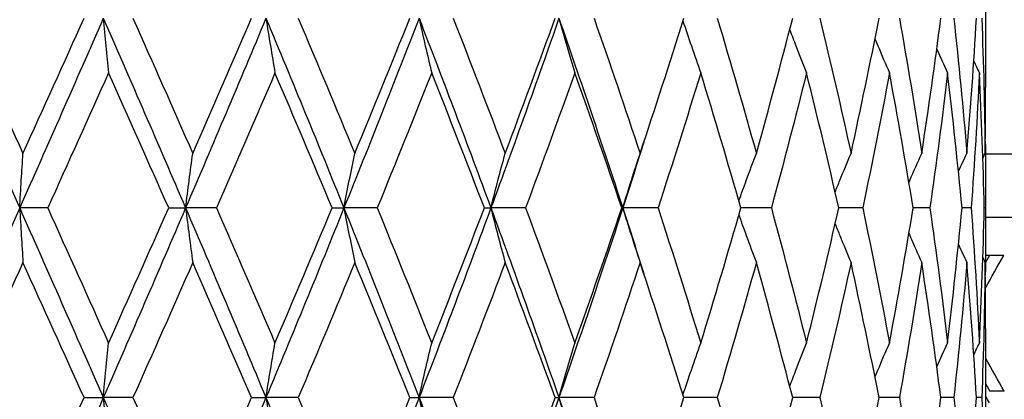
# Model space of a CAD drawing. Units: millimetres. Extents: x 64 to 2312, y 64 to 1616.
# Drawn here: x 625 to 633, y 1227 to 1230 of the extents above; entities that cross this region are included whole.
import ezdxf

# ---------------------------------------------------------------- set-up
doc = ezdxf.new("R2010")
doc.units = ezdxf.units.MM
doc.header["$LTSCALE"] = 8
doc.layers.add('Visible (ISO)', color=7, linetype='Continuous', lineweight=25, true_color=0x00003f)
doc.layers.add('Visible Narrow (ISO)', color=7, linetype='Continuous', lineweight=25, true_color=0x00003f)

msp = doc.modelspace()

# ---------------------------------------------------------------- linework, layer by layer
at = {"layer": 'Visible (ISO)'}
for p, q in [((632.7219, 1230.4084), (632.7219, 1229.3123)), ((662.4719, 1228.7854), (632.7206, 1228.7854)), ((632.7219, 1228.4489), (632.7219, 1228.2718)), ((625.3006, 1228.3604), (625.0789, 1228.3604)), ((626.2578, 1228.3604), (626.3916, 1228.3604)), ((626.6372, 1228.3604), (626.3916, 1228.3604)), ((627.551, 1228.3604), (627.6446, 1228.3604)), ((627.9081, 1228.3604), (627.6446, 1228.3604)), ((628.756, 1228.3604), (628.8072, 1228.3604)), ((629.0822, 1228.3604), (628.8072, 1228.3604)), ((629.8432, 1228.3604), (629.8508, 1228.3604)), ((630.1303, 1228.3604), (629.8508, 1228.3604)), ((631.0269, 1228.3604), (630.7858, 1228.3604)), ((631.7497, 1228.3604), (631.5606, 1228.3604)), ((632.281, 1228.3604), (632.1486, 1228.3604)), ((632.6078, 1228.3604), (632.5353, 1228.3604)), ((632.7218, 1228.3604), (632.7111, 1228.3604)), ((632.7517, 1227.9854), (632.7205, 1227.93)), ((632.8658, 1227.9854), (632.7209, 1227.9854)), ((632.7219, 1227.4084), (632.7219, 1226.3123)), ((632.7219, 1226.972), (632.756, 1226.9113)), ((632.8701, 1226.9113), (632.756, 1226.9113)), ((625.5881, 1226.8604), (625.7407, 1226.8604)), ((625.9751, 1226.8604), (625.7407, 1226.8604)), ((626.9135, 1226.8604), (627.0275, 1226.8604)), ((627.2829, 1226.8604), (627.0275, 1226.8604)), ((628.1664, 1226.8604), (628.2391, 1226.8604)), ((628.5091, 1226.8604), (628.2391, 1226.8604)), ((629.316, 1226.8604), (629.3456, 1226.8604)), ((629.6237, 1226.8604), (629.3456, 1226.8604)), ((630.5991, 1226.8604), (630.3341, 1226.8604)), ((631.4112, 1226.8604), (631.1955, 1226.8604)), ((632.0403, 1226.8604), (631.879, 1226.8604)), ((632.4706, 1226.8604), (632.3678, 1226.8604)), ((632.6917, 1226.8604), (632.6499, 1226.8604))]:
    msp.add_line(p, q, dxfattribs=at)
for centre, major_axis, start_param, end_param in [((623.9719, 1227.9931), (-38.4151, -67.4411), 1.623638, 1.627456), ((623.9719, 1226.9113), (-38.4151, 67.4411), 4.655615, 4.659515), ((623.9719, 1226.6113), (-38.4151, 67.4411), 4.658687, 4.659515)]:
    msp.add_ellipse(centre, major_axis=major_axis, ratio=0.099779, start_param=start_param, end_param=end_param, dxfattribs=at)
for points in [[(624.4103, 1229.8604), (624.6339, 1229.3604), (624.857, 1228.8604), (625.0789, 1228.3604)], [(624.618, 1229.8604), (624.7807, 1229.5043), (624.943, 1229.1482), (625.1048, 1228.7921)], [(625.7407, 1229.8604), (625.5217, 1229.3604), (625.3009, 1228.8604), (625.0789, 1228.3604)], [(625.1048, 1228.7921), (625.2666, 1229.1482), (625.4278, 1229.5043), (625.5881, 1229.8604)], [(625.7407, 1229.8604), (625.9597, 1229.3604), (626.1769, 1228.8604), (626.3916, 1228.3604)], [(625.9751, 1229.8604), (626.1339, 1229.5043), (626.2917, 1229.1482), (626.4482, 1228.7921)], [(627.0275, 1229.8604), (626.8184, 1229.3604), (626.6062, 1228.8604), (626.3916, 1228.3604)], [(626.4482, 1228.7921), (626.6046, 1229.1482), (626.7598, 1229.5043), (626.9135, 1229.8604)], [(627.0275, 1229.8604), (627.2366, 1229.3604), (627.4425, 1228.8604), (627.6446, 1228.3604)], [(627.2829, 1229.8604), (627.4339, 1229.5043), (627.5832, 1229.1482), (627.7305, 1228.7921)], [(628.2391, 1229.8604), (628.0451, 1229.3604), (627.8467, 1228.8604), (627.6446, 1228.3604)], [(627.7305, 1228.7921), (627.8778, 1229.1482), (628.0232, 1229.5043), (628.1664, 1229.8604)], [(628.2391, 1229.8604), (628.433, 1229.3604), (628.6226, 1228.8604), (628.8072, 1228.3604)], [(628.5091, 1229.8604), (628.6486, 1229.5043), (628.7858, 1229.1482), (628.9203, 1228.7921)], [(629.3456, 1229.8604), (629.1715, 1229.3604), (628.9918, 1228.8604), (628.8072, 1228.3604)], [(628.9203, 1228.7921), (629.0549, 1229.1482), (629.1868, 1229.5043), (629.316, 1229.8604)], [(629.3456, 1229.8604), (629.5197, 1229.3604), (629.6882, 1228.8604), (629.8508, 1228.3604)], [(629.6237, 1229.8604), (629.7482, 1229.5043), (629.8698, 1229.1482), (629.9883, 1228.7921)], [(629.9883, 1228.7921), (630.1068, 1229.1482), (630.2221, 1229.5043), (630.3341, 1229.8604)], [(630.5991, 1229.8604), (630.7056, 1229.5043), (630.8087, 1229.1482), (630.9081, 1228.7921)], [(630.9081, 1228.7921), (631.0076, 1229.1482), (631.1034, 1229.5043), (631.1955, 1229.8604)], [(631.4112, 1229.8604), (631.4971, 1229.5043), (631.5791, 1229.1482), (631.6571, 1228.7921)], [(631.6571, 1228.7921), (631.7351, 1229.1482), (631.8091, 1229.5043), (631.879, 1229.8604)], [(632.0403, 1229.8604), (632.1034, 1229.5043), (632.1623, 1229.1482), (632.2169, 1228.7921)], [(632.2169, 1228.7921), (632.2716, 1229.1482), (632.3219, 1229.5043), (632.3678, 1229.8604)], [(632.4706, 1229.8604), (632.5094, 1229.5043), (632.5438, 1229.1482), (632.5737, 1228.7921)], [(632.5737, 1228.7921), (632.6036, 1229.1482), (632.629, 1229.5043), (632.6499, 1229.8604)], [(632.6917, 1229.8604), (632.7052, 1229.5043), (632.7142, 1229.1482), (632.7187, 1228.7921)], [(632.3357, 1229.6166), (632.3639, 1229.5538), (632.3925, 1229.4912), (632.4214, 1229.4287)], [(632.6287, 1229.5223), (632.6434, 1229.4911), (632.6582, 1229.4599), (632.673, 1229.4287)], [(625.7821, 1229.4287), (625.6225, 1229.0726), (625.4619, 1228.7165), (625.3006, 1228.3604)], [(626.2578, 1228.3604), (626.1004, 1228.7165), (625.9417, 1229.0726), (625.7821, 1229.4287)], [(627.099, 1229.4287), (626.9466, 1229.0726), (626.7926, 1228.7165), (626.6372, 1228.3604)], [(627.551, 1228.3604), (627.4021, 1228.7165), (627.2513, 1229.0726), (627.099, 1229.4287)], [(628.3389, 1229.4287), (628.1975, 1229.0726), (628.0539, 1228.7165), (627.9081, 1228.3604)], [(628.756, 1228.3604), (628.6194, 1228.7165), (628.4803, 1229.0726), (628.3389, 1229.4287)], [(629.4713, 1229.4287), (629.3444, 1229.0726), (629.2146, 1228.7165), (629.0822, 1228.3604)], [(629.8432, 1228.3604), (629.7222, 1228.7165), (629.5982, 1229.0726), (629.4713, 1229.4287)], [(630.4682, 1229.4287), (630.3589, 1229.0726), (630.2462, 1228.7165), (630.1303, 1228.3604)], [(630.7858, 1228.3604), (630.6834, 1228.7165), (630.5775, 1229.0726), (630.4682, 1229.4287)], [(631.3052, 1229.4287), (631.2162, 1229.0726), (631.1234, 1228.7165), (631.0269, 1228.3604)], [(631.5606, 1228.3604), (631.4794, 1228.7165), (631.3942, 1229.0726), (631.3052, 1229.4287)], [(631.9617, 1229.4287), (631.8951, 1229.0726), (631.8245, 1228.7165), (631.7497, 1228.3604)], [(632.1486, 1228.3604), (632.0905, 1228.7165), (632.0282, 1229.0726), (631.9617, 1229.4287)], [(632.4214, 1229.4287), (632.379, 1229.0726), (632.3322, 1228.7165), (632.281, 1228.3604)], [(632.5353, 1228.3604), (632.5017, 1228.7165), (632.4638, 1229.0726), (632.4214, 1229.4287)], [(632.673, 1229.4287), (632.6558, 1229.0726), (632.634, 1228.7165), (632.6078, 1228.3604)], [(632.7111, 1228.3604), (632.7029, 1228.7165), (632.6902, 1229.0726), (632.673, 1229.4287)], [(632.7187, 1228.7921), (632.7208, 1228.9655), (632.7219, 1229.1389), (632.7219, 1229.3123)], [(630.0177, 1228.8806), (629.9628, 1228.7072), (629.9071, 1228.5338), (629.8508, 1228.3604)], [(632.7197, 1228.8806), (632.7215, 1228.7072), (632.7222, 1228.5338), (632.7218, 1228.3604)], [(632.5071, 1228.6491), (632.5291, 1228.6969), (632.5513, 1228.7445), (632.5737, 1228.7921)], [(632.7002, 1228.7535), (632.7064, 1228.7664), (632.7125, 1228.7792), (632.7187, 1228.7921)], [(625.0789, 1228.3604), (624.857, 1227.8604), (624.6339, 1227.3604), (624.4103, 1226.8604)], [(625.0789, 1228.3604), (625.3009, 1227.8604), (625.5217, 1227.3604), (625.7407, 1226.8604)], [(625.3006, 1228.3604), (625.4619, 1228.0043), (625.6225, 1227.6482), (625.7821, 1227.2921)], [(626.3916, 1228.3604), (626.1769, 1227.8604), (625.9597, 1227.3604), (625.7407, 1226.8604)], [(625.7821, 1227.2921), (625.9417, 1227.6482), (626.1004, 1228.0043), (626.2578, 1228.3604)], [(626.3916, 1228.3604), (626.6062, 1227.8604), (626.8184, 1227.3604), (627.0275, 1226.8604)], [(626.6372, 1228.3604), (626.7926, 1228.0043), (626.9466, 1227.6482), (627.099, 1227.2921)], [(627.6446, 1228.3604), (627.4425, 1227.8604), (627.2366, 1227.3604), (627.0275, 1226.8604)], [(627.099, 1227.2921), (627.2513, 1227.6482), (627.4021, 1228.0043), (627.551, 1228.3604)], [(627.6446, 1228.3604), (627.8467, 1227.8604), (628.0451, 1227.3604), (628.2391, 1226.8604)], [(627.9081, 1228.3604), (628.0539, 1228.0043), (628.1975, 1227.6482), (628.3389, 1227.2921)], [(628.8072, 1228.3604), (628.6226, 1227.8604), (628.433, 1227.3604), (628.2391, 1226.8604)], [(628.3389, 1227.2921), (628.4803, 1227.6482), (628.6194, 1228.0043), (628.756, 1228.3604)], [(628.8072, 1228.3604), (628.9918, 1227.8604), (629.1715, 1227.3604), (629.3456, 1226.8604)], [(629.0822, 1228.3604), (629.2146, 1228.0043), (629.3444, 1227.6482), (629.4713, 1227.2921)], [(629.8508, 1228.3604), (629.6882, 1227.8604), (629.5197, 1227.3604), (629.3456, 1226.8604)], [(629.4713, 1227.2921), (629.5982, 1227.6482), (629.7222, 1228.0043), (629.8432, 1228.3604)], [(629.8508, 1228.3604), (629.9071, 1228.187), (629.9628, 1228.0135), (630.0177, 1227.8401)], [(630.1303, 1228.3604), (630.2462, 1228.0043), (630.3589, 1227.6482), (630.4682, 1227.2921)], [(630.4682, 1227.2921), (630.5775, 1227.6482), (630.6834, 1228.0043), (630.7858, 1228.3604)], [(631.0269, 1228.3604), (631.1234, 1228.0043), (631.2162, 1227.6482), (631.3052, 1227.2921)], [(631.3052, 1227.2921), (631.3942, 1227.6482), (631.4794, 1228.0043), (631.5606, 1228.3604)], [(631.7497, 1228.3604), (631.8245, 1228.0043), (631.8951, 1227.6482), (631.9617, 1227.2921)], [(631.9617, 1227.2921), (632.0282, 1227.6482), (632.0905, 1228.0043), (632.1486, 1228.3604)], [(632.281, 1228.3604), (632.3322, 1228.0043), (632.379, 1227.6482), (632.4214, 1227.2921)], [(632.4214, 1227.2921), (632.4638, 1227.6482), (632.5017, 1228.0043), (632.5353, 1228.3604)], [(632.6078, 1228.3604), (632.634, 1228.0043), (632.6558, 1227.6482), (632.673, 1227.2921)], [(632.673, 1227.2921), (632.6902, 1227.6482), (632.7029, 1228.0043), (632.7111, 1228.3604)], [(632.7218, 1228.3604), (632.7222, 1228.187), (632.7215, 1228.0135), (632.7197, 1227.8401)], [(632.5071, 1228.0716), (632.5291, 1228.0239), (632.5513, 1227.9762), (632.5737, 1227.9287)], [(632.7002, 1227.9673), (632.7064, 1227.9544), (632.7125, 1227.9416), (632.7187, 1227.9287)], [(625.1048, 1227.9287), (624.943, 1227.5726), (624.7807, 1227.2165), (624.618, 1226.8604)], [(625.5881, 1226.8604), (625.4278, 1227.2165), (625.2666, 1227.5726), (625.1048, 1227.9287)], [(626.4482, 1227.9287), (626.2917, 1227.5726), (626.1339, 1227.2165), (625.9751, 1226.8604)], [(626.9135, 1226.8604), (626.7598, 1227.2165), (626.6046, 1227.5726), (626.4482, 1227.9287)], [(627.7305, 1227.9287), (627.5832, 1227.5726), (627.4339, 1227.2165), (627.2829, 1226.8604)], [(628.1664, 1226.8604), (628.0232, 1227.2165), (627.8778, 1227.5726), (627.7305, 1227.9287)], [(628.9203, 1227.9287), (628.7858, 1227.5726), (628.6486, 1227.2165), (628.5091, 1226.8604)], [(629.316, 1226.8604), (629.1868, 1227.2165), (629.0549, 1227.5726), (628.9203, 1227.9287)], [(629.9883, 1227.9287), (629.8698, 1227.5726), (629.7482, 1227.2165), (629.6237, 1226.8604)], [(630.3341, 1226.8604), (630.2221, 1227.2165), (630.1068, 1227.5726), (629.9883, 1227.9287)], [(630.9081, 1227.9287), (630.8087, 1227.5726), (630.7056, 1227.2165), (630.5991, 1226.8604)], [(631.1955, 1226.8604), (631.1034, 1227.2165), (631.0076, 1227.5726), (630.9081, 1227.9287)], [(631.6571, 1227.9287), (631.5791, 1227.5726), (631.4971, 1227.2165), (631.4112, 1226.8604)], [(631.879, 1226.8604), (631.8091, 1227.2165), (631.7351, 1227.5726), (631.6571, 1227.9287)], [(632.2169, 1227.9287), (632.1623, 1227.5726), (632.1034, 1227.2165), (632.0403, 1226.8604)], [(632.3678, 1226.8604), (632.3219, 1227.2165), (632.2716, 1227.5726), (632.2169, 1227.9287)], [(632.5737, 1227.9287), (632.5438, 1227.5726), (632.5094, 1227.2165), (632.4706, 1226.8604)], [(632.6499, 1226.8604), (632.629, 1227.2165), (632.6036, 1227.5726), (632.5737, 1227.9287)], [(632.7187, 1227.9287), (632.7142, 1227.5726), (632.7052, 1227.2165), (632.6917, 1226.8604)], [(632.7219, 1227.4084), (632.7219, 1227.5819), (632.7208, 1227.7553), (632.7187, 1227.9287)], [(632.3357, 1227.1042), (632.3639, 1227.167), (632.3925, 1227.2296), (632.4214, 1227.2921)], [(632.6287, 1227.1985), (632.6434, 1227.2297), (632.6582, 1227.2609), (632.673, 1227.2921)], [(624.4103, 1226.8604), (624.6339, 1226.3604), (624.857, 1225.8604), (625.0789, 1225.3604)], [(624.618, 1226.8604), (624.7807, 1226.5043), (624.943, 1226.1482), (625.1048, 1225.7921)], [(625.7407, 1226.8604), (625.5217, 1226.3604), (625.3009, 1225.8604), (625.0789, 1225.3604)], [(625.1048, 1225.7921), (625.2666, 1226.1482), (625.4278, 1226.5043), (625.5881, 1226.8604)], [(625.7407, 1226.8604), (625.9597, 1226.3604), (626.1769, 1225.8604), (626.3916, 1225.3604)], [(625.9751, 1226.8604), (626.1339, 1226.5043), (626.2917, 1226.1482), (626.4482, 1225.7921)], [(627.0275, 1226.8604), (626.8184, 1226.3604), (626.6062, 1225.8604), (626.3916, 1225.3604)], [(626.4482, 1225.7921), (626.6046, 1226.1482), (626.7598, 1226.5043), (626.9135, 1226.8604)], [(627.0275, 1226.8604), (627.2366, 1226.3604), (627.4425, 1225.8604), (627.6446, 1225.3604)], [(627.2829, 1226.8604), (627.4339, 1226.5043), (627.5832, 1226.1482), (627.7305, 1225.7921)], [(628.2391, 1226.8604), (628.0451, 1226.3604), (627.8467, 1225.8604), (627.6446, 1225.3604)], [(627.7305, 1225.7921), (627.8778, 1226.1482), (628.0232, 1226.5043), (628.1664, 1226.8604)], [(628.2391, 1226.8604), (628.433, 1226.3604), (628.6226, 1225.8604), (628.8072, 1225.3604)], [(628.5091, 1226.8604), (628.6486, 1226.5043), (628.7858, 1226.1482), (628.9203, 1225.7921)], [(629.3456, 1226.8604), (629.1715, 1226.3604), (628.9918, 1225.8604), (628.8072, 1225.3604)], [(628.9203, 1225.7921), (629.0549, 1226.1482), (629.1868, 1226.5043), (629.316, 1226.8604)], [(629.3456, 1226.8604), (629.5197, 1226.3604), (629.6882, 1225.8604), (629.8508, 1225.3604)], [(629.6237, 1226.8604), (629.7482, 1226.5043), (629.8698, 1226.1482), (629.9883, 1225.7921)], [(629.9883, 1225.7921), (630.1068, 1226.1482), (630.2221, 1226.5043), (630.3341, 1226.8604)], [(630.5991, 1226.8604), (630.7056, 1226.5043), (630.8087, 1226.1482), (630.9081, 1225.7921)], [(630.9081, 1225.7921), (631.0076, 1226.1482), (631.1034, 1226.5043), (631.1955, 1226.8604)], [(631.4112, 1226.8604), (631.4971, 1226.5043), (631.5791, 1226.1482), (631.6571, 1225.7921)], [(631.6571, 1225.7921), (631.7351, 1226.1482), (631.8091, 1226.5043), (631.879, 1226.8604)], [(632.0403, 1226.8604), (632.1034, 1226.5043), (632.1623, 1226.1482), (632.2169, 1225.7921)], [(632.2169, 1225.7921), (632.2716, 1226.1482), (632.3219, 1226.5043), (632.3678, 1226.8604)], [(632.4706, 1226.8604), (632.5094, 1226.5043), (632.5438, 1226.1482), (632.5737, 1225.7921)], [(632.5737, 1225.7921), (632.6036, 1226.1482), (632.629, 1226.5043), (632.6499, 1226.8604)], [(632.6917, 1226.8604), (632.7052, 1226.5043), (632.7142, 1226.1482), (632.7187, 1225.7921)]]:
    msp.add_open_spline(points, degree=3, dxfattribs=at)
for points, knots in [([(625.7407, 1229.8604), (625.7475, 1229.7874), (625.7543, 1229.7146), (625.7681, 1229.5707), (625.775, 1229.4996), (625.7821, 1229.4287)], [0, 0, 0, 0, 0.02399144, 0.02399144, 0.04757906, 0.04757906, 0.04757906, 0.04757906]), ([(627.0275, 1229.8604), (627.0392, 1229.7874), (627.051, 1229.7146), (627.0749, 1229.5707), (627.0868, 1229.4996), (627.099, 1229.4287)], [0, 0, 0, 0, 0.02399144, 0.02399144, 0.04757906, 0.04757906, 0.04757906, 0.04757906]), ([(628.2391, 1229.8604), (628.2554, 1229.7874), (628.2719, 1229.7146), (628.3052, 1229.5707), (628.3219, 1229.4996), (628.3389, 1229.4287)], [0, 0, 0, 0, 0.02399144, 0.02399144, 0.04757906, 0.04757906, 0.04757906, 0.04757906]), ([(629.3456, 1229.8604), (629.3661, 1229.7874), (629.3869, 1229.7146), (629.4288, 1229.5707), (629.4499, 1229.4996), (629.4713, 1229.4287)], [0, 0, 0, 0, 0.02399144, 0.02399144, 0.04757906, 0.04757906, 0.04757906, 0.04757906]), ([(630.3271, 1229.8382), (630.349, 1229.7727), (630.3711, 1229.7073), (630.4181, 1229.5707), (630.443, 1229.4996), (630.4682, 1229.4287)], [0.00242672, 0.00242672, 0.00242672, 0.00242672, 0.02399144, 0.02399144, 0.04757906, 0.04757906, 0.04757906, 0.04757906]), ([(631.1719, 1229.7696), (631.1881, 1229.727), (631.2045, 1229.6845), (631.2487, 1229.5707), (631.2767, 1229.4996), (631.3052, 1229.4287)], [0.00995849, 0.00995849, 0.00995849, 0.00995849, 0.02399144, 0.02399144, 0.04757906, 0.04757906, 0.04757906, 0.04757906]), ([(631.8467, 1229.6971), (631.8544, 1229.6787), (631.8621, 1229.6604), (631.9, 1229.5707), (631.9306, 1229.4996), (631.9617, 1229.4287)], [0.0179317, 0.0179317, 0.0179317, 0.0179317, 0.02399144, 0.02399144, 0.04757906, 0.04757906, 0.04757906, 0.04757906]), ([(625.0789, 1228.3604), (625.0832, 1228.4334), (625.0875, 1228.5062), (625.0961, 1228.6501), (625.1004, 1228.7212), (625.1048, 1228.7921)], [0, 0, 0, 0, 0.02399144, 0.02399144, 0.04757906, 0.04757906, 0.04757906, 0.04757906]), ([(626.3916, 1228.3604), (626.4008, 1228.4334), (626.4102, 1228.5062), (626.4291, 1228.6501), (626.4385, 1228.7212), (626.4482, 1228.7921)], [0, 0, 0, 0, 0.02399144, 0.02399144, 0.04757906, 0.04757906, 0.04757906, 0.04757906]), ([(627.6446, 1228.3604), (627.6586, 1228.4334), (627.6729, 1228.5062), (627.7015, 1228.6501), (627.7159, 1228.7212), (627.7305, 1228.7921)], [0, 0, 0, 0, 0.02399144, 0.02399144, 0.04757906, 0.04757906, 0.04757906, 0.04757906]), ([(628.8072, 1228.3604), (628.8257, 1228.4334), (628.8444, 1228.5062), (628.8822, 1228.6501), (628.9011, 1228.7212), (628.9203, 1228.7921)], [0, 0, 0, 0, 0.02399144, 0.02399144, 0.04757906, 0.04757906, 0.04757906, 0.04757906]), ([(629.8508, 1228.3604), (629.8732, 1228.4334), (629.896, 1228.5062), (629.9419, 1228.6501), (629.9649, 1228.7212), (629.9883, 1228.7921)], [0, 0, 0, 0, 0.02399144, 0.02399144, 0.04757906, 0.04757906, 0.04757906, 0.04757906]), ([(630.7696, 1228.4166), (630.789, 1228.4707), (630.8086, 1228.5248), (630.8546, 1228.6501), (630.8812, 1228.7212), (630.9081, 1228.7921)], [0.00616143, 0.00616143, 0.00616143, 0.00616143, 0.02399144, 0.02399144, 0.04757906, 0.04757906, 0.04757906, 0.04757906]), ([(631.5316, 1228.4867), (631.544, 1228.5174), (631.5564, 1228.5481), (631.5979, 1228.6501), (631.6273, 1228.7212), (631.6571, 1228.7921)], [0.01386461, 0.01386461, 0.01386461, 0.01386461, 0.02399144, 0.02399144, 0.04757906, 0.04757906, 0.04757906, 0.04757906]), ([(632.1152, 1228.5626), (632.1175, 1228.568), (632.1198, 1228.5734), (632.1533, 1228.6501), (632.1849, 1228.7212), (632.2169, 1228.7921)], [0.02221957, 0.02221957, 0.02221957, 0.02221957, 0.02399144, 0.02399144, 0.04757906, 0.04757906, 0.04757906, 0.04757906]), ([(625.0789, 1228.3604), (625.0832, 1228.2874), (625.0875, 1228.2146), (625.0961, 1228.0707), (625.1004, 1227.9996), (625.1048, 1227.9287)], [0, 0, 0, 0, 0.02399144, 0.02399144, 0.04757906, 0.04757906, 0.04757906, 0.04757906]), ([(626.3916, 1228.3604), (626.4008, 1228.2874), (626.4102, 1228.2146), (626.4291, 1228.0707), (626.4385, 1227.9996), (626.4482, 1227.9287)], [0, 0, 0, 0, 0.02399144, 0.02399144, 0.04757906, 0.04757906, 0.04757906, 0.04757906]), ([(627.6446, 1228.3604), (627.6586, 1228.2874), (627.6729, 1228.2146), (627.7015, 1228.0707), (627.7159, 1227.9996), (627.7305, 1227.9287)], [0, 0, 0, 0, 0.02399144, 0.02399144, 0.04757906, 0.04757906, 0.04757906, 0.04757906]), ([(628.8072, 1228.3604), (628.8257, 1228.2874), (628.8444, 1228.2146), (628.8822, 1228.0707), (628.9011, 1227.9996), (628.9203, 1227.9287)], [0, 0, 0, 0, 0.02399144, 0.02399144, 0.04757906, 0.04757906, 0.04757906, 0.04757906]), ([(629.8508, 1228.3604), (629.8732, 1228.2874), (629.896, 1228.2146), (629.9419, 1228.0707), (629.9649, 1227.9996), (629.9883, 1227.9287)], [0, 0, 0, 0, 0.02399144, 0.02399144, 0.04757906, 0.04757906, 0.04757906, 0.04757906]), ([(630.7696, 1228.3042), (630.789, 1228.25), (630.8086, 1228.196), (630.8546, 1228.0707), (630.8812, 1227.9996), (630.9081, 1227.9287)], [0.00616143, 0.00616143, 0.00616143, 0.00616143, 0.02399144, 0.02399144, 0.04757906, 0.04757906, 0.04757906, 0.04757906]), ([(631.5316, 1228.2341), (631.544, 1228.2034), (631.5564, 1228.1727), (631.5979, 1228.0707), (631.6273, 1227.9996), (631.6571, 1227.9287)], [0.01386461, 0.01386461, 0.01386461, 0.01386461, 0.02399144, 0.02399144, 0.04757906, 0.04757906, 0.04757906, 0.04757906]), ([(632.1152, 1228.1581), (632.1175, 1228.1528), (632.1198, 1228.1474), (632.1533, 1228.0707), (632.1849, 1227.9996), (632.2169, 1227.9287)], [0.02221957, 0.02221957, 0.02221957, 0.02221957, 0.02399144, 0.02399144, 0.04757906, 0.04757906, 0.04757906, 0.04757906]), ([(625.7407, 1226.8604), (625.7475, 1226.9334), (625.7543, 1227.0062), (625.7681, 1227.1501), (625.775, 1227.2212), (625.7821, 1227.2921)], [0, 0, 0, 0, 0.02399144, 0.02399144, 0.04757906, 0.04757906, 0.04757906, 0.04757906]), ([(627.0275, 1226.8604), (627.0392, 1226.9334), (627.051, 1227.0062), (627.0749, 1227.1501), (627.0868, 1227.2212), (627.099, 1227.2921)], [0, 0, 0, 0, 0.02399144, 0.02399144, 0.04757906, 0.04757906, 0.04757906, 0.04757906]), ([(628.2391, 1226.8604), (628.2554, 1226.9334), (628.2719, 1227.0062), (628.3052, 1227.1501), (628.3219, 1227.2212), (628.3389, 1227.2921)], [0, 0, 0, 0, 0.02399144, 0.02399144, 0.04757906, 0.04757906, 0.04757906, 0.04757906]), ([(629.3456, 1226.8604), (629.3661, 1226.9334), (629.3869, 1227.0062), (629.4288, 1227.1501), (629.4499, 1227.2212), (629.4713, 1227.2921)], [0, 0, 0, 0, 0.02399144, 0.02399144, 0.04757906, 0.04757906, 0.04757906, 0.04757906]), ([(630.3271, 1226.8825), (630.349, 1226.9481), (630.3711, 1227.0135), (630.4181, 1227.1501), (630.443, 1227.2212), (630.4682, 1227.2921)], [0.00242672, 0.00242672, 0.00242672, 0.00242672, 0.02399144, 0.02399144, 0.04757906, 0.04757906, 0.04757906, 0.04757906]), ([(631.1719, 1226.9512), (631.1881, 1226.9938), (631.2045, 1227.0363), (631.2487, 1227.1501), (631.2767, 1227.2212), (631.3052, 1227.2921)], [0.00995849, 0.00995849, 0.00995849, 0.00995849, 0.02399144, 0.02399144, 0.04757906, 0.04757906, 0.04757906, 0.04757906]), ([(631.8467, 1227.0237), (631.8544, 1227.0421), (631.8621, 1227.0604), (631.9, 1227.1501), (631.9306, 1227.2212), (631.9617, 1227.2921)], [0.0179317, 0.0179317, 0.0179317, 0.0179317, 0.02399144, 0.02399144, 0.04757906, 0.04757906, 0.04757906, 0.04757906]), ([(625.7407, 1226.8604), (625.7475, 1226.7874), (625.7543, 1226.7146), (625.7681, 1226.5707), (625.775, 1226.4996), (625.7821, 1226.4287)], [0, 0, 0, 0, 0.02399144, 0.02399144, 0.04757906, 0.04757906, 0.04757906, 0.04757906]), ([(627.0275, 1226.8604), (627.0392, 1226.7874), (627.051, 1226.7146), (627.0749, 1226.5707), (627.0868, 1226.4996), (627.099, 1226.4287)], [0, 0, 0, 0, 0.02399144, 0.02399144, 0.04757906, 0.04757906, 0.04757906, 0.04757906]), ([(628.2391, 1226.8604), (628.2554, 1226.7874), (628.2719, 1226.7146), (628.3052, 1226.5707), (628.3219, 1226.4996), (628.3389, 1226.4287)], [0, 0, 0, 0, 0.02399144, 0.02399144, 0.04757906, 0.04757906, 0.04757906, 0.04757906]), ([(629.3456, 1226.8604), (629.3661, 1226.7874), (629.3869, 1226.7146), (629.4288, 1226.5707), (629.4499, 1226.4996), (629.4713, 1226.4287)], [0, 0, 0, 0, 0.02399144, 0.02399144, 0.04757906, 0.04757906, 0.04757906, 0.04757906])]:
    msp.add_open_spline(points, degree=3, knots=knots, dxfattribs=at)
at = {"layer": 'Visible Narrow (ISO)'}
msp.add_line((662.9719, 1228.2854), (632.7219, 1228.2854), dxfattribs=at)

doc.saveas('drawing.dxf')
